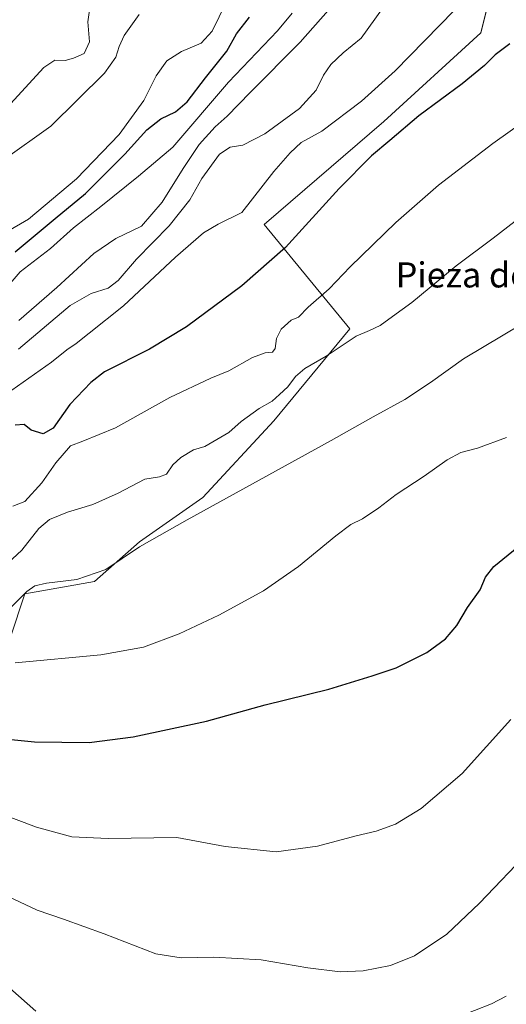
# Model space of a CAD drawing. Units: metres. Extents: x 583515 to 586953, y 4733564 to 4735919.
# Drawn here: x 585888 to 586043, y 4735127 to 4735441 of the extents above; entities that cross this region are included whole.
import ezdxf
from ezdxf.enums import TextEntityAlignment as Align

# ---------------------------------------------------------------- set-up
doc = ezdxf.new("R2010")
doc.units = ezdxf.units.M
doc.header["$MEASUREMENT"] = 0
for name, color, linetype, lineweight in [('Cultivos herbáceos CxS', 92, 'Continuous', 0), ('Curva de nivel maestra', 30, 'Continuous', 30), ('Curva de nivel normal', 30, 'Continuous', 0), ('Pastizal CxS', 92, 'Continuous', 0), ('Texto cartográfico', 7, 'Continuous', 0)]:
    doc.layers.add(name, color=color, linetype=linetype, lineweight=lineweight)
doc.styles.add('Style-Arial', font='txt')

# ---------------------------------------------------------------- blocks, each defined once
blk = doc.blocks.new('*U16')
at = {"layer": 'Pastizal CxS', "color": 92, "linetype": 'Continuous', "lineweight": 0}
blk.add_polyline3d([(586060.8165, 4735494.2335, 559.3374), (586043.3781, 4735468.7291, 558.7841), (586035.3285, 4735436.5113, 552.9927), (586004.4749, 4735408.3219, 552.9794), (585966.3165, 4735375.4973, 553.7844), (585993.5907, 4735342.2559, 543.4346), (585969.4015, 4735312.8815, 539.2354), (585946.8041, 4735288.5149, 537.3125), (585926.6357, 4735274.3329, 536.9826), (585912.2237, 4735261.7143, 535.7434), (585890.0869, 4735257.7617, 536.4071), (585875.8549, 4735215.0689, 526.5583), (585862.1903, 4735200.0035, 522.7864), (585852.8601, 4735188.0861, 518.1398), (585842.0893, 4735180.1877, 515.62), (585834.1903, 4735170.8531, 512.7414), (585819.8289, 4735152.9019, 507.0594), (585809.0855, 4735142.7309, 505.3375), (585807.9165, 4735141.1045, 504.8255), (585806.5441, 4735139.1951, 504.0767), (585803.1185, 4735134.4293, 502.5155), (585784.8463, 4735108.9307, 495.2397)], dxfattribs=at)

msp = doc.modelspace()

# ---------------------------------------------------------------- linework, layer by layer
at = {"layer": 'Cultivos herbáceos CxS', "color": 92, "linetype": 'Continuous', "lineweight": 0}
for points in [[(585784.85, 4735108.93, 495.24), (585803.12, 4735134.43, 502.52), (585806.54, 4735139.2, 504.08), (585807.92, 4735141.1, 504.83), (585809.09, 4735142.73, 505.34), (585819.83, 4735152.9, 507.06), (585834.19, 4735170.85, 512.74), (585842.09, 4735180.19, 515.62), (585852.86, 4735188.09, 518.14), (585862.19, 4735200, 522.79), (585875.85, 4735215.07, 526.56), (585890.09, 4735257.76, 536.41), (585912.22, 4735261.71, 535.74), (585926.64, 4735274.33, 536.98), (585946.8, 4735288.51, 537.31), (585969.4, 4735312.88, 539.24), (585993.59, 4735342.26, 543.43), (585966.32, 4735375.5, 553.78), (586004.47, 4735408.32, 552.98), (586035.33, 4735436.51, 552.99), (586043.38, 4735468.73, 558.78), (586060.82, 4735494.23, 559.34)], [(586060.82, 4735494.23, 559.34), (586043.38, 4735468.73, 558.78), (586035.33, 4735436.51, 552.99), (586004.47, 4735408.32, 552.98), (585966.32, 4735375.5, 553.78), (585993.59, 4735342.26, 543.43), (585969.4, 4735312.88, 539.24), (585946.8, 4735288.51, 537.31), (585926.64, 4735274.33, 536.98), (585912.22, 4735261.71, 535.74), (585890.09, 4735257.76, 536.41), (585875.85, 4735215.07, 526.56), (585862.19, 4735200, 522.79), (585852.86, 4735188.09, 518.14), (585842.09, 4735180.19, 515.62), (585834.19, 4735170.85, 512.74), (585819.83, 4735152.9, 507.06), (585809.09, 4735142.73, 505.34), (585807.92, 4735141.1, 504.83), (585806.54, 4735139.2, 504.08), (585803.12, 4735134.43, 502.52), (585784.85, 4735108.93, 495.24)]]:
    msp.add_polyline3d(points, dxfattribs=at)
at = {"layer": 'Curva de nivel maestra', "color": 30, "linetype": 'Continuous', "lineweight": 30, "flags": 128}
for points, elevation in [([(585886.92, 4735366.7), (585899.69, 4735377.38), (585909.42, 4735385.31), (585921.88, 4735397.86), (585928.93, 4735405.61), (585933.37, 4735409.09), (585938.1, 4735411.35), (585941.79, 4735414.53), (585947.62, 4735422.24), (585954.41, 4735430.64), (585957.55, 4735436.26), (585961.63, 4735441.51)], 575), ([(586044.58, 4735433.08), (586039.96, 4735429.55), (586036.58, 4735426.12), (586029.4, 4735420.32), (586015.64, 4735410.06), (586006.36, 4735402.2), (586000.47, 4735397.37), (585990.23, 4735386.9), (585973.07, 4735368.11), (585959.24, 4735355.88), (585941.57, 4735342.83), (585929.79, 4735335.71), (585915.44, 4735328.48), (585911.08, 4735325.14), (585904.37, 4735318.05), (585899.1, 4735310.56), (585895.92, 4735308.8), (585892.07, 4735309.87), (585889.83, 4735311.7), (585886.96, 4735311.48)], 550), ([(585874.03, 4735212.5), (585893.08, 4735210.56), (585910.56, 4735210.36), (585924.56, 4735212.16), (585947.95, 4735217.22), (585966.63, 4735222.4), (585986.91, 4735227.38), (586000.72, 4735231.65), (586008.41, 4735234.14), (586018.2, 4735239.04), (586024.1, 4735243.39), (586027.67, 4735247.72), (586031.09, 4735253.39), (586035.12, 4735259.06), (586036.88, 4735263.06), (586039.5, 4735266.47), (586048.6, 4735273.91)], 525)]:
    msp.add_lwpolyline(points, dxfattribs=dict(at, elevation=elevation))
at = {"layer": 'Curva de nivel normal', "color": 30, "linetype": 'Continuous', "lineweight": 0, "flags": 128}
for points, elevation in [([(585884.15, 4735373.02), (585891.22, 4735377.14), (585906.51, 4735390.03), (585920.14, 4735404.18), (585927.93, 4735414.96), (585931.92, 4735422.79), (585935.35, 4735427.57), (585939.93, 4735430.59), (585946.28, 4735433.24), (585949.71, 4735437.04), (585954.22, 4735446.16)], 580), ([(585885.48, 4735413.96), (585896.07, 4735425.53), (585899.57, 4735427.84), (585902.91, 4735427.74), (585905.59, 4735428.5), (585908.98, 4735429.9), (585910.68, 4735433.7), (585910.16, 4735440.04), (585911.3, 4735448.25)], 590), ([(585882.25, 4735320.09), (585898.58, 4735331.62), (585903.45, 4735335.55), (585906.41, 4735337.55), (585910.55, 4735340.85), (585921.48, 4735349.5), (585938.1, 4735365.05), (585946.94, 4735372.76), (585951.62, 4735375.54), (585959.24, 4735379.3), (585969.39, 4735392.39), (585974.58, 4735398.25), (585978.09, 4735401.54), (585984.64, 4735405.16), (585997.34, 4735414.73), (586008.07, 4735424.45), (586026.91, 4735443.6)], 555), ([(585883.58, 4735354.48), (585888.58, 4735360.38), (585898.24, 4735367.76), (585905.57, 4735374.35), (585914.24, 4735381.21), (585926.24, 4735390.9), (585937.24, 4735400.07), (585954.91, 4735420.83), (585970.57, 4735437.12), (585975.21, 4735442.85)], 570), ([(585888.06, 4735335.78), (585904.54, 4735349.65), (585911.24, 4735353.49), (585916.57, 4735355.2), (585919.74, 4735357.65), (585925.59, 4735364.36), (585936.08, 4735375.03), (585942.64, 4735383.34), (585946.44, 4735390.1), (585952.11, 4735397.84), (585955.52, 4735400.08), (585959.57, 4735400.79), (585966.57, 4735404.4), (585977.57, 4735412.39), (585982.91, 4735418.27), (585985.24, 4735423.03), (585987.57, 4735426.46), (585991.5, 4735430.18), (585997.18, 4735434.87), (586004.07, 4735444.28)], 560), ([(585888.1, 4735344.86), (585900.26, 4735355.43), (585912.06, 4735366.24), (585919.07, 4735371.04), (585927.24, 4735374.97), (585933.76, 4735382.59), (585940.51, 4735393.26), (585945.6, 4735400.91), (585950.73, 4735406.58), (585954.55, 4735409.98), (585961.87, 4735417.5), (585977.8, 4735433.55), (585986.71, 4735443.63)], 565), ([(585883.14, 4735395.96), (585898.38, 4735406.75), (585915.48, 4735423.7), (585919, 4735428.82), (585920.11, 4735432.15), (585921.72, 4735435.7), (585926.46, 4735442.34)], 585), ([(586061.23, 4735417.03), (586039.23, 4735401.26), (586021.9, 4735387.96), (586008.23, 4735376.11), (585993.7, 4735361.99), (585987.08, 4735354.98), (585980.38, 4735349.16), (585977.29, 4735345.94), (585974.92, 4735344.93), (585971.72, 4735342.14), (585970.28, 4735339.15), (585969.84, 4735335.91), (585968.92, 4735334.73), (585966.6, 4735334.6), (585962.65, 4735333.12), (585955.02, 4735328.82), (585949.29, 4735326.44), (585936.23, 4735320.36), (585918.91, 4735310.67), (585908.57, 4735306.41), (585904.62, 4735304.92), (585899.89, 4735299.5), (585895.51, 4735293.17), (585890.06, 4735287.21), (585886.25, 4735285.68)], 545), ([(585883.21, 4735266.25), (585889.1, 4735271.72), (585894.54, 4735278.61), (585897.91, 4735281.5), (585903.68, 4735283.83), (585911.68, 4735286.21), (585919.79, 4735289.82), (585928.27, 4735294.33), (585932.91, 4735295.06), (585935.24, 4735295.89), (585937.24, 4735298.85), (585939.72, 4735301.16), (585943.83, 4735303.7), (585947.39, 4735304.74), (585951.24, 4735306.9), (585955.09, 4735309.18), (585958.98, 4735312.71), (585964.73, 4735316.85), (585968.87, 4735319.17), (585971.24, 4735321.33), (585973.81, 4735323.71), (585976.25, 4735327.05), (585979.26, 4735329.6), (585986.1, 4735333.55), (585995.58, 4735339.85), (585999.92, 4735341.63), (586003.32, 4735343.28), (586007.23, 4735346.11), (586013.42, 4735350.64), (586027.45, 4735362.24), (586039.27, 4735371.06), (586048.69, 4735378.29)], 540), ([(586048.48, 4735343.82), (586029.84, 4735332.6), (586019.3, 4735325.12), (586011.16, 4735319.74), (586001.1, 4735314.16), (585987.7, 4735306.59), (585941.8, 4735281.39), (585926.54, 4735272.76), (585915.91, 4735265.56), (585906.57, 4735262.36), (585896.91, 4735261.14), (585893.24, 4735260.31), (585890.74, 4735258.55), (585885.2, 4735253.02)], 535), ([(586043.57, 4735307.62), (586034.34, 4735304.16), (586029.01, 4735302.8), (586024.61, 4735300.52), (586017.32, 4735295.28), (586008.34, 4735289.43), (586002.9, 4735285.21), (585997.65, 4735281.66), (585993.92, 4735279.83), (585989.16, 4735276.28), (585977.25, 4735266.46), (585966.08, 4735258.73), (585951.91, 4735251), (585939.24, 4735245.07), (585927.91, 4735240.73), (585914.24, 4735238.3), (585886.92, 4735235.74)], 530), ([(586044.92, 4735217.72), (586029.44, 4735200.52), (586016.31, 4735189.38), (586008.12, 4735184.41), (586002.01, 4735182.15), (585995.6, 4735180.69), (585983.36, 4735177.4), (585970.11, 4735175.51), (585953.94, 4735177.28), (585938.51, 4735180.13), (585916.61, 4735179.84), (585905.06, 4735180.35), (585893.81, 4735183.41), (585875.08, 4735190.41)], 520), ([(585877.23, 4735164.82), (585894.01, 4735156.93), (585902.35, 4735154.1), (585915.31, 4735149.47), (585931.77, 4735143), (585939.91, 4735141.8), (585950.27, 4735141.98), (585965.35, 4735141.12), (585980.27, 4735138.61), (585990.57, 4735137.34), (585997.9, 4735137.64), (586006.56, 4735139.34), (586014.23, 4735142.38), (586024.56, 4735149.33), (586034.9, 4735159.21), (586051.23, 4735176.16)], 515), ([(585882.48, 4735134.56), (585893.53, 4735124.77)], 510), ([(586027.95, 4735122.83), (586038.72, 4735127.17), (586043.48, 4735129.55)], 510)]:
    msp.add_lwpolyline(points, dxfattribs=dict(at, elevation=elevation))
at = {"layer": 'Pastizal CxS', "color": 92, "linetype": 'Continuous', "lineweight": 0}
msp.add_polyline3d([(586060.82, 4735494.23, 559.34), (586043.38, 4735468.73, 558.78), (586035.33, 4735436.51, 552.99), (586004.47, 4735408.32, 552.98), (585966.32, 4735375.5, 553.78), (585993.59, 4735342.26, 543.43), (585969.4, 4735312.88, 539.24), (585946.8, 4735288.51, 537.31), (585926.64, 4735274.33, 536.98), (585912.22, 4735261.71, 535.74), (585890.09, 4735257.76, 536.41), (585875.85, 4735215.07, 526.56), (585862.19, 4735200, 522.79), (585852.86, 4735188.09, 518.14), (585842.09, 4735180.19, 515.62), (585834.19, 4735170.85, 512.74), (585819.83, 4735152.9, 507.06), (585809.09, 4735142.73, 505.34), (585807.92, 4735141.1, 504.83), (585806.54, 4735139.2, 504.08), (585803.12, 4735134.43, 502.52), (585784.85, 4735108.93, 495.24)], dxfattribs=at)

# ---------------------------------------------------------------- block references
msp.add_blockref('*U16', (0, 0), dxfattribs=at)

# ---------------------------------------------------------------- texts
at = {"layer": 'Texto cartográfico', "color": 7, "linetype": 'Continuous', "lineweight": 0, "style": 'Style-Arial'}
msp.add_text('Pieza de Cien', height=8, dxfattribs=at).set_placement((586042.04, 4735359.4), align=Align.MIDDLE_CENTER)

doc.saveas('drawing.dxf')
